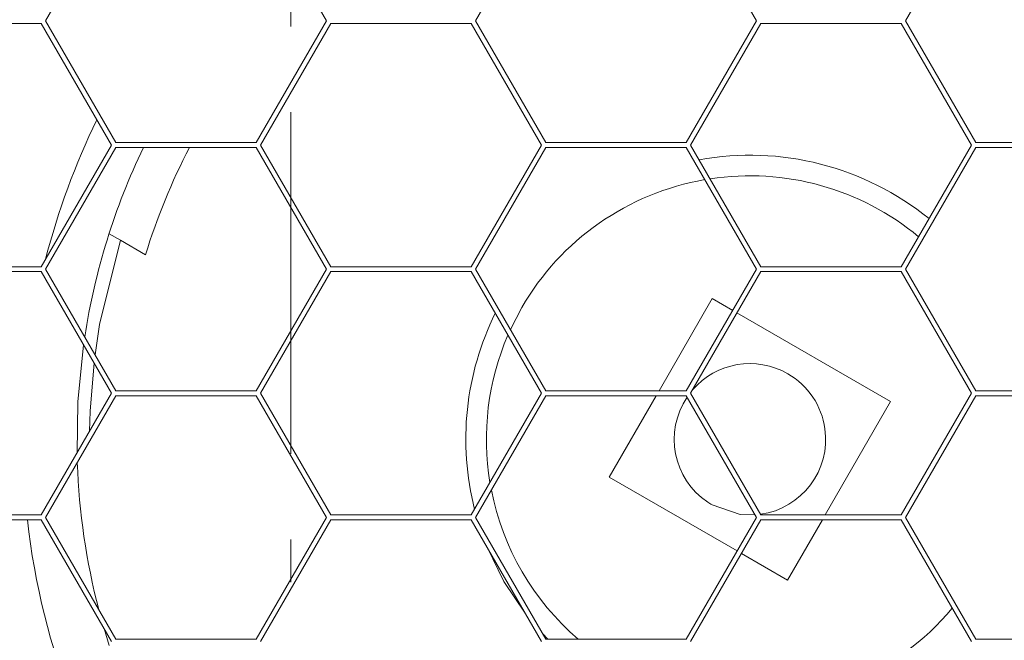
# Model space of a CAD drawing. Units: inches. Extents: x -420 to 605, y -33 to 243.
# Drawn here: x 128 to 136, y 173 to 179 of the extents above; entities that cross this region are included whole.
import ezdxf

# ---------------------------------------------------------------- set-up
doc = ezdxf.new("R2010")
doc.units = ezdxf.units.IN
doc.header["$MEASUREMENT"] = 0
doc.linetypes.add('AI-Linetype-3', pattern=[4.586111, 2.822222, -0.705556, 0.352778, -0.705556])
doc.layers.add('レイヤー 1', color=7, linetype='Continuous')

# ---------------------------------------------------------------- blocks, each defined once
blk = doc.blocks.new('block 2101')
at = {"layer": 'レイヤー 1', "color": 7, "lineweight": 18}
blk.add_open_spline([(127.6146, 174.4085), (127.6735, 173.8797), (127.8027, 173.3612), (127.9984, 172.8665)], degree=3, dxfattribs=at)
blk = doc.blocks.new('block 2102')
at = {"layer": 'レイヤー 1', "color": 7, "lineweight": 18}
blk.add_open_spline([(128.1886, 177.7109), (128.008, 177.3427), (127.8661, 176.9565), (127.7645, 176.5592)], degree=3, dxfattribs=at)
blk = doc.blocks.new('block 2144')
at = {"layer": 'レイヤー 1', "color": 7, "lineweight": 18}
blk.add_lwpolyline([(128.2898, 173.3718), (128.2471, 173.5117)], dxfattribs=at)
blk = doc.blocks.new('block 2145')
at = {"layer": 'レイヤー 1', "color": 7, "lineweight": 18}
blk.add_open_spline([(128.0263, 174.8818), (128.0404, 174.4722), (128.0997, 174.0657), (128.2034, 173.6692)], degree=3, dxfattribs=at)
blk = doc.blocks.new('block 2146')
at = {"layer": 'レイヤー 1', "color": 7, "lineweight": 18}
blk.add_lwpolyline([(128.0239, 174.96), (128.0315, 175.3827), (128.078, 175.8533)], dxfattribs=at)
blk = doc.blocks.new('block 2147')
at = {"layer": 'レイヤー 1', "color": 7, "lineweight": 18}
blk.add_open_spline([(128.572, 177.4818), (128.3343, 176.9875), (128.171, 176.4607), (128.0876, 175.9185)], degree=3, dxfattribs=at)
blk = doc.blocks.new('block 2176')
at = {"layer": 'レイヤー 1', "color": 7, "lineweight": 18}
blk.add_open_spline([(133.0585, 175.4217), (132.8663, 175.135), (132.9428, 174.7468), (133.2294, 174.5545), (133.2411, 174.5466), (133.2528, 174.5394), (133.2653, 174.5322)], degree=3, knots=[0, 0, 0, 0, 1, 1, 1, 2, 2, 2, 2], dxfattribs=at)
blk = doc.blocks.new('block 2177')
at = {"layer": 'レイヤー 1', "color": 7, "lineweight": 18}
blk.add_open_spline([(133.8902, 175.6146), (133.6297, 175.7652), (133.2994, 175.709), (133.1033, 175.4809)], degree=3, dxfattribs=at)
blk = doc.blocks.new('block 2180')
at = {"layer": 'レイヤー 1', "color": 7, "lineweight": 18}
blk.add_open_spline([(133.6642, 174.4546), (134.0059, 174.5025), (134.2443, 174.8184), (134.1968, 175.1602), (134.1699, 175.3507), (134.0569, 175.5185), (133.8902, 175.6146)], degree=3, knots=[0, 0, 0, 0, 1, 1, 1, 2, 2, 2, 2], dxfattribs=at)
blk = doc.blocks.new('block 2181')
at = {"layer": 'レイヤー 1', "color": 7, "lineweight": 18}
blk.add_lwpolyline([(133.6198, 174.4498), (133.4961, 174.454), (133.2653, 174.5322)], dxfattribs=at)
blk = doc.blocks.new('block 2193')
at = {"layer": 'レイヤー 1', "color": 7, "lineweight": 18}
blk.add_lwpolyline([(132.4164, 174.7623), (132.8036, 175.4327)], dxfattribs=at)
blk = doc.blocks.new('block 2194')
at = {"layer": 'レイヤー 1', "color": 7, "lineweight": 18}
blk.add_lwpolyline([(132.8274, 175.4737), (133.2666, 176.2347)], dxfattribs=at)
blk = doc.blocks.new('block 2195')
at = {"layer": 'レイヤー 1', "color": 7, "lineweight": 18}
blk.add_lwpolyline([(133.8888, 173.9124), (133.5078, 174.1322)], dxfattribs=at)
blk = doc.blocks.new('block 2196')
at = {"layer": 'レイヤー 1', "color": 7, "lineweight": 18}
blk.add_lwpolyline([(133.4726, 174.1528), (132.4164, 174.7623)], dxfattribs=at)
blk = doc.blocks.new('block 2197')
at = {"layer": 'レイヤー 1', "color": 7, "lineweight": 18}
blk.add_lwpolyline([(133.2666, 176.2347), (133.4354, 176.1372)], dxfattribs=at)
blk = doc.blocks.new('block 2198')
at = {"layer": 'レイヤー 1', "color": 7, "lineweight": 18}
blk.add_lwpolyline([(133.4706, 176.1169), (134.7387, 175.3845)], dxfattribs=at)
blk = doc.blocks.new('block 2199')
at = {"layer": 'レイヤー 1', "color": 7, "lineweight": 18}
blk.add_lwpolyline([(134.7387, 175.3845), (134.1989, 174.4495)], dxfattribs=at)
blk = doc.blocks.new('block 2200')
at = {"layer": 'レイヤー 1', "color": 7, "lineweight": 18}
blk.add_lwpolyline([(134.1751, 174.4085), (133.8888, 173.9124)], dxfattribs=at)
blk = doc.blocks.new('block 2288')
at = {"layer": 'レイヤー 1', "color": 7, "lineweight": 18}
blk.add_lwpolyline([(128.1279, 175.1399), (128.1327, 175.3073), (128.1644, 175.7038)], dxfattribs=at)
blk = doc.blocks.new('block 2289')
at = {"layer": 'レイヤー 1', "color": 7, "lineweight": 18}
blk.add_lwpolyline([(128.1727, 175.7714), (128.2106, 176.0204), (128.3815, 176.717)], dxfattribs=at)
blk = doc.blocks.new('block 2290')
at = {"layer": 'レイヤー 1', "color": 7, "lineweight": 18}
blk.add_open_spline([(128.952, 177.4818), (128.8042, 177.1983), (128.6833, 176.902), (128.5899, 176.5965)], degree=3, dxfattribs=at)
blk = doc.blocks.new('block 2291')
at = {"layer": 'レイヤー 1', "color": 7, "lineweight": 18}
blk.add_open_spline([(131.4759, 176.1141), (131.2275, 175.6125), (131.1668, 175.0386), (131.3046, 174.4956)], degree=3, dxfattribs=at)
blk = doc.blocks.new('block 2292')
at = {"layer": 'レイヤー 1', "color": 7, "lineweight": 18}
blk.add_lwpolyline([(131.408, 174.1828), (131.5468, 173.901), (131.7215, 173.6399)], dxfattribs=at)
blk = doc.blocks.new('block 2293')
at = {"layer": 'レイヤー 1', "color": 7, "lineweight": 18}
blk.add_lwpolyline([(131.8679, 173.468), (131.9096, 173.4249)], dxfattribs=at)
blk = doc.blocks.new('block 2295')
at = {"layer": 'レイヤー 1', "color": 7, "lineweight": 18}
blk.add_open_spline([(135.0553, 176.8948), (134.5241, 177.3258), (133.8309, 177.5032), (133.1578, 177.3809)], degree=3, dxfattribs=at)
blk = doc.blocks.new('block 2297')
at = {"layer": 'レイヤー 1', "color": 7, "lineweight": 18}
blk.add_lwpolyline([(128.3815, 176.717), (128.5899, 176.5965)], dxfattribs=at)
blk = doc.blocks.new('block 2356')
at = {"layer": 'レイヤー 1', "color": 7, "lineweight": 18}
blk.add_lwpolyline([(128.2885, 176.7704), (128.3815, 176.717)], dxfattribs=at)
blk = doc.blocks.new('block 2369')
at = {"layer": 'レイヤー 1', "color": 7, "lineweight": 18}
blk.add_lwpolyline([(131.6939, 176.161), (131.6006, 175.9801)], dxfattribs=at)
blk = doc.blocks.new('block 2370')
at = {"layer": 'レイヤー 1', "color": 7, "lineweight": 18}
blk.add_open_spline([(131.5799, 175.934), (131.4149, 175.5505), (131.3636, 175.1282), (131.4321, 174.7165)], degree=3, dxfattribs=at)
blk = doc.blocks.new('block 2371')
at = {"layer": 'レイヤー 1', "color": 7, "lineweight": 18}
blk.add_open_spline([(131.4435, 174.6541), (131.5375, 174.1759), (131.7894, 173.7429), (132.159, 173.4249)], degree=3, dxfattribs=at)
blk = doc.blocks.new('block 2373')
at = {"layer": 'レイヤー 1', "color": 7, "lineweight": 18}
blk.add_open_spline([(133.3741, 172.9081), (134.0876, 172.841), (134.788, 173.1297), (135.2472, 173.6798)], degree=3, dxfattribs=at)
blk = doc.blocks.new('block 2374')
at = {"layer": 'レイヤー 1', "color": 7, "lineweight": 18}
blk.add_open_spline([(134.9692, 176.7453), (134.4903, 177.1435), (133.864, 177.3179), (133.2487, 177.2235)], degree=3, dxfattribs=at)
blk = doc.blocks.new('block 2375')
at = {"layer": 'レイヤー 1', "color": 7, "lineweight": 18}
blk.add_open_spline([(133.2053, 177.2166), (132.57, 177.106), (132.0164, 176.7194), (131.6939, 176.161)], degree=3, dxfattribs=at)
blk = doc.blocks.new('block 2393')
at = {"layer": 'レイヤー 1', "color": 7, "lineweight": 18}
blk.add_open_spline([(155.309, 181.5794), (155.309, 195.6626), (143.8923, 207.0793), (129.8091, 207.0793), (115.7259, 207.0793), (104.3092, 195.6626), (104.3092, 181.5794), (104.3092, 167.4962), (115.7259, 156.0795), (129.8091, 156.0795), (143.8923, 156.0795), (155.309, 167.4962), (155.309, 181.5794), (155.309, 181.5794), (155.309, 181.5794), (155.309, 181.5794)], degree=3, knots=[0, 0, 0, 0, 1, 1, 1, 2, 2, 2, 3, 3, 3, 4, 4, 4, 5, 5, 5, 5], dxfattribs=at)
blk = doc.blocks.new('block 2394')
at = {"layer": 'レイヤー 1', "color": 7, "lineweight": 18}
blk.add_open_spline([(150.3092, 181.5794), (150.3092, 192.9014), (141.1311, 202.0795), (129.8091, 202.0795), (118.4872, 202.0795), (109.3091, 192.9014), (109.3091, 181.5794), (109.3091, 170.2575), (118.4872, 161.0794), (129.8091, 161.0794), (141.1311, 161.0794), (150.3092, 170.2575), (150.3092, 181.5794), (150.3092, 181.5794), (150.3092, 181.5794), (150.3092, 181.5794)], degree=3, knots=[0, 0, 0, 0, 1, 1, 1, 2, 2, 2, 3, 3, 3, 4, 4, 4, 5, 5, 5, 5], dxfattribs=at)
blk = doc.blocks.new('block 2395')
at = {"layer": 'レイヤー 1', "color": 7, "lineweight": 18}
blk.add_open_spline([(144.1841, 181.5794), (144.1841, 189.5183), (137.748, 195.9544), (129.8091, 195.9544), (121.8699, 195.9544), (115.4341, 189.5183), (115.4341, 181.5794), (115.4341, 173.6402), (121.8699, 167.2044), (129.8091, 167.2044), (137.748, 167.2044), (144.1841, 173.6402), (144.1841, 181.5794), (144.1841, 181.5794), (144.1841, 181.5794), (144.1841, 181.5794)], degree=3, knots=[0, 0, 0, 0, 1, 1, 1, 2, 2, 2, 3, 3, 3, 4, 4, 4, 5, 5, 5, 5], dxfattribs=at)
blk = doc.blocks.new('block 2396')
at = {"layer": 'レイヤー 1', "color": 7, "lineweight": 18}
blk.add_open_spline([(142.9074, 181.5794), (142.9074, 188.8135), (137.0431, 194.6777), (129.8091, 194.6777), (122.5751, 194.6777), (116.7109, 188.8135), (116.7109, 181.5794), (116.7109, 174.3454), (122.5751, 168.4812), (129.8091, 168.4812), (137.0431, 168.4812), (142.9074, 174.3454), (142.9074, 181.5794), (142.9074, 181.5794), (142.9074, 181.5794), (142.9074, 181.5794)], degree=3, knots=[0, 0, 0, 0, 1, 1, 1, 2, 2, 2, 3, 3, 3, 4, 4, 4, 5, 5, 5, 5], dxfattribs=at)
blk = doc.blocks.new('block 2602')
at = {"layer": 'レイヤー 1', "color": 7, "lineweight": 18}
blk.add_lwpolyline([(128.3091, 173.4046), (127.7293, 174.4085)], dxfattribs=at)
blk = doc.blocks.new('block 2603')
at = {"layer": 'レイヤー 1', "color": 7, "lineweight": 18}
blk.add_lwpolyline([(127.7293, 174.4085), (126.5701, 174.4085)], dxfattribs=at)
blk = doc.blocks.new('block 2606')
at = {"layer": 'レイヤー 1', "color": 7, "lineweight": 18}
blk.add_lwpolyline([(126.5701, 174.4495), (127.7293, 174.4495)], dxfattribs=at)
blk = doc.blocks.new('block 2607')
at = {"layer": 'レイヤー 1', "color": 7, "lineweight": 18}
blk.add_lwpolyline([(127.7293, 174.4495), (128.3091, 175.4534)], dxfattribs=at)
blk = doc.blocks.new('block 2608')
at = {"layer": 'レイヤー 1', "color": 7, "lineweight": 18}
blk.add_lwpolyline([(128.3091, 175.4534), (127.7293, 176.4573)], dxfattribs=at)
blk = doc.blocks.new('block 2609')
at = {"layer": 'レイヤー 1', "color": 7, "lineweight": 18}
blk.add_lwpolyline([(127.7293, 176.4573), (126.5701, 176.4573)], dxfattribs=at)
blk = doc.blocks.new('block 2612')
at = {"layer": 'レイヤー 1', "color": 7, "lineweight": 18}
blk.add_lwpolyline([(126.5701, 176.4983), (127.7293, 176.4983)], dxfattribs=at)
blk = doc.blocks.new('block 2613')
at = {"layer": 'レイヤー 1', "color": 7, "lineweight": 18}
blk.add_lwpolyline([(127.7293, 176.4983), (128.3091, 177.5022)], dxfattribs=at)
blk = doc.blocks.new('block 2614')
at = {"layer": 'レイヤー 1', "color": 7, "lineweight": 18}
blk.add_lwpolyline([(128.3091, 177.5022), (127.7293, 178.5061)], dxfattribs=at)
blk = doc.blocks.new('block 2615')
at = {"layer": 'レイヤー 1', "color": 7, "lineweight": 18}
blk.add_lwpolyline([(127.7293, 178.5061), (126.5701, 178.5061)], dxfattribs=at)
blk = doc.blocks.new('block 2900')
at = {"layer": 'レイヤー 1', "color": 7, "lineweight": 18}
blk.add_lwpolyline([(128.3443, 173.4249), (129.5036, 173.4249)], dxfattribs=at)
blk = doc.blocks.new('block 2901')
at = {"layer": 'レイヤー 1', "color": 7, "lineweight": 18}
blk.add_lwpolyline([(129.5036, 173.4249), (130.0834, 174.4288)], dxfattribs=at)
blk = doc.blocks.new('block 2902')
at = {"layer": 'レイヤー 1', "color": 7, "lineweight": 18}
blk.add_lwpolyline([(130.0834, 174.4288), (129.5036, 175.4327)], dxfattribs=at)
blk = doc.blocks.new('block 2903')
at = {"layer": 'レイヤー 1', "color": 7, "lineweight": 18}
blk.add_lwpolyline([(129.5036, 175.4327), (128.3443, 175.4327)], dxfattribs=at)
blk = doc.blocks.new('block 2904')
at = {"layer": 'レイヤー 1', "color": 7, "lineweight": 18}
blk.add_lwpolyline([(128.3443, 175.4327), (127.7648, 174.4288)], dxfattribs=at)
blk = doc.blocks.new('block 2905')
at = {"layer": 'レイヤー 1', "color": 7, "lineweight": 18}
blk.add_lwpolyline([(127.7648, 174.4288), (128.3443, 173.4249)], dxfattribs=at)
blk = doc.blocks.new('block 2906')
at = {"layer": 'レイヤー 1', "color": 7, "lineweight": 18}
blk.add_lwpolyline([(128.3443, 175.4737), (129.5036, 175.4737)], dxfattribs=at)
blk = doc.blocks.new('block 2907')
at = {"layer": 'レイヤー 1', "color": 7, "lineweight": 18}
blk.add_lwpolyline([(129.5036, 175.4737), (130.0834, 176.4779)], dxfattribs=at)
blk = doc.blocks.new('block 2908')
at = {"layer": 'レイヤー 1', "color": 7, "lineweight": 18}
blk.add_lwpolyline([(130.0834, 176.4779), (129.5036, 177.4818)], dxfattribs=at)
blk = doc.blocks.new('block 2909')
at = {"layer": 'レイヤー 1', "color": 7, "lineweight": 18}
blk.add_lwpolyline([(129.5036, 177.4818), (128.3443, 177.4818)], dxfattribs=at)
blk = doc.blocks.new('block 2910')
at = {"layer": 'レイヤー 1', "color": 7, "lineweight": 18}
blk.add_lwpolyline([(128.3443, 177.4818), (127.7648, 176.4779)], dxfattribs=at)
blk = doc.blocks.new('block 2911')
at = {"layer": 'レイヤー 1', "color": 7, "lineweight": 18}
blk.add_lwpolyline([(127.7648, 176.4779), (128.3443, 175.4737)], dxfattribs=at)
blk = doc.blocks.new('block 2912')
at = {"layer": 'レイヤー 1', "color": 7, "lineweight": 18}
blk.add_lwpolyline([(128.3443, 177.5225), (129.5036, 177.5225)], dxfattribs=at)
blk = doc.blocks.new('block 2913')
at = {"layer": 'レイヤー 1', "color": 7, "lineweight": 18}
blk.add_lwpolyline([(129.5036, 177.5225), (130.0834, 178.5267)], dxfattribs=at)
blk = doc.blocks.new('block 2914')
at = {"layer": 'レイヤー 1', "color": 7, "lineweight": 18}
blk.add_lwpolyline([(130.0834, 178.5267), (129.5036, 179.5306)], dxfattribs=at)
blk = doc.blocks.new('block 2916')
at = {"layer": 'レイヤー 1', "color": 7, "lineweight": 18}
blk.add_lwpolyline([(128.3443, 179.5306), (127.7648, 178.5267)], dxfattribs=at)
blk = doc.blocks.new('block 2917')
at = {"layer": 'レイヤー 1', "color": 7, "lineweight": 18}
blk.add_lwpolyline([(127.7648, 178.5267), (128.3443, 177.5225)], dxfattribs=at)
blk = doc.blocks.new('block 3076')
at = {"layer": 'レイヤー 1', "color": 7, "lineweight": 18}
blk.add_lwpolyline([(135.406, 173.4046), (134.8266, 174.4085)], dxfattribs=at)
blk = doc.blocks.new('block 3077')
at = {"layer": 'レイヤー 1', "color": 7, "lineweight": 18}
blk.add_lwpolyline([(134.8266, 174.4085), (133.6673, 174.4085)], dxfattribs=at)
blk = doc.blocks.new('block 3078')
at = {"layer": 'レイヤー 1', "color": 7, "lineweight": 18}
blk.add_lwpolyline([(133.6673, 174.4085), (133.0875, 173.4046)], dxfattribs=at)
blk = doc.blocks.new('block 3080')
at = {"layer": 'レイヤー 1', "color": 7, "lineweight": 18}
blk.add_lwpolyline([(133.6673, 174.4495), (134.8266, 174.4495)], dxfattribs=at)
blk = doc.blocks.new('block 3081')
at = {"layer": 'レイヤー 1', "color": 7, "lineweight": 18}
blk.add_lwpolyline([(134.8266, 174.4495), (135.406, 175.4534)], dxfattribs=at)
blk = doc.blocks.new('block 3082')
at = {"layer": 'レイヤー 1', "color": 7, "lineweight": 18}
blk.add_lwpolyline([(135.406, 175.4534), (134.8266, 176.4573)], dxfattribs=at)
blk = doc.blocks.new('block 3083')
at = {"layer": 'レイヤー 1', "color": 7, "lineweight": 18}
blk.add_lwpolyline([(134.8266, 176.4573), (133.6673, 176.4573)], dxfattribs=at)
blk = doc.blocks.new('block 3084')
at = {"layer": 'レイヤー 1', "color": 7, "lineweight": 18}
blk.add_lwpolyline([(133.6673, 176.4573), (133.0875, 175.4534)], dxfattribs=at)
blk = doc.blocks.new('block 3085')
at = {"layer": 'レイヤー 1', "color": 7, "lineweight": 18}
blk.add_lwpolyline([(133.0875, 175.4534), (133.6673, 174.4495)], dxfattribs=at)
blk = doc.blocks.new('block 3086')
at = {"layer": 'レイヤー 1', "color": 7, "lineweight": 18}
blk.add_lwpolyline([(133.6673, 176.4983), (134.8266, 176.4983)], dxfattribs=at)
blk = doc.blocks.new('block 3087')
at = {"layer": 'レイヤー 1', "color": 7, "lineweight": 18}
blk.add_lwpolyline([(134.8266, 176.4983), (135.406, 177.5022)], dxfattribs=at)
blk = doc.blocks.new('block 3088')
at = {"layer": 'レイヤー 1', "color": 7, "lineweight": 18}
blk.add_lwpolyline([(135.406, 177.5022), (134.8266, 178.5061)], dxfattribs=at)
blk = doc.blocks.new('block 3089')
at = {"layer": 'レイヤー 1', "color": 7, "lineweight": 18}
blk.add_lwpolyline([(134.8266, 178.5061), (133.6673, 178.5061)], dxfattribs=at)
blk = doc.blocks.new('block 3090')
at = {"layer": 'レイヤー 1', "color": 7, "lineweight": 18}
blk.add_lwpolyline([(133.6673, 178.5061), (133.0875, 177.5022)], dxfattribs=at)
blk = doc.blocks.new('block 3091')
at = {"layer": 'レイヤー 1', "color": 7, "lineweight": 18}
blk.add_lwpolyline([(133.0875, 177.5022), (133.6673, 176.4983)], dxfattribs=at)
blk = doc.blocks.new('block 3170')
at = {"layer": 'レイヤー 1', "color": 7, "lineweight": 18}
blk.add_lwpolyline([(135.4415, 177.5225), (136.6008, 177.5225)], dxfattribs=at)
blk = doc.blocks.new('block 3174')
at = {"layer": 'レイヤー 1', "color": 7, "lineweight": 18}
blk.add_lwpolyline([(135.4415, 179.5306), (134.8621, 178.5267)], dxfattribs=at)
blk = doc.blocks.new('block 3175')
at = {"layer": 'レイヤー 1', "color": 7, "lineweight": 18}
blk.add_lwpolyline([(134.8621, 178.5267), (135.4415, 177.5225)], dxfattribs=at)
blk = doc.blocks.new('block 3176')
at = {"layer": 'レイヤー 1', "color": 7, "lineweight": 18}
blk.add_lwpolyline([(135.4415, 175.4737), (136.6008, 175.4737)], dxfattribs=at)
blk = doc.blocks.new('block 3179')
at = {"layer": 'レイヤー 1', "color": 7, "lineweight": 18}
blk.add_lwpolyline([(136.6008, 177.4818), (135.4415, 177.4818)], dxfattribs=at)
blk = doc.blocks.new('block 3180')
at = {"layer": 'レイヤー 1', "color": 7, "lineweight": 18}
blk.add_lwpolyline([(135.4415, 177.4818), (134.8621, 176.4779)], dxfattribs=at)
blk = doc.blocks.new('block 3181')
at = {"layer": 'レイヤー 1', "color": 7, "lineweight": 18}
blk.add_lwpolyline([(134.8621, 176.4779), (135.4415, 175.4737)], dxfattribs=at)
blk = doc.blocks.new('block 3182')
at = {"layer": 'レイヤー 1', "color": 7, "lineweight": 18}
blk.add_lwpolyline([(135.4415, 173.4249), (136.6008, 173.4249)], dxfattribs=at)
blk = doc.blocks.new('block 3185')
at = {"layer": 'レイヤー 1', "color": 7, "lineweight": 18}
blk.add_lwpolyline([(136.6008, 175.4327), (135.4415, 175.4327)], dxfattribs=at)
blk = doc.blocks.new('block 3186')
at = {"layer": 'レイヤー 1', "color": 7, "lineweight": 18}
blk.add_lwpolyline([(135.4415, 175.4327), (134.8621, 174.4288)], dxfattribs=at)
blk = doc.blocks.new('block 3187')
at = {"layer": 'レイヤー 1', "color": 7, "lineweight": 18}
blk.add_lwpolyline([(134.8621, 174.4288), (135.4415, 173.4249)], dxfattribs=at)
blk = doc.blocks.new('block 3202')
at = {"layer": 'レイヤー 1', "color": 7, "lineweight": 18}
blk.add_lwpolyline([(131.8576, 173.4046), (131.2781, 174.4085)], dxfattribs=at)
blk = doc.blocks.new('block 3203')
at = {"layer": 'レイヤー 1', "color": 7, "lineweight": 18}
blk.add_lwpolyline([(131.2781, 174.4085), (130.1185, 174.4085)], dxfattribs=at)
blk = doc.blocks.new('block 3204')
at = {"layer": 'レイヤー 1', "color": 7, "lineweight": 18}
blk.add_lwpolyline([(130.1185, 174.4085), (129.539, 173.4046)], dxfattribs=at)
blk = doc.blocks.new('block 3206')
at = {"layer": 'レイヤー 1', "color": 7, "lineweight": 18}
blk.add_lwpolyline([(130.1185, 174.4495), (131.2781, 174.4495)], dxfattribs=at)
blk = doc.blocks.new('block 3207')
at = {"layer": 'レイヤー 1', "color": 7, "lineweight": 18}
blk.add_lwpolyline([(131.2781, 174.4495), (131.8576, 175.4534)], dxfattribs=at)
blk = doc.blocks.new('block 3208')
at = {"layer": 'レイヤー 1', "color": 7, "lineweight": 18}
blk.add_lwpolyline([(131.8576, 175.4534), (131.2781, 176.4573)], dxfattribs=at)
blk = doc.blocks.new('block 3209')
at = {"layer": 'レイヤー 1', "color": 7, "lineweight": 18}
blk.add_lwpolyline([(131.2781, 176.4573), (130.1185, 176.4573)], dxfattribs=at)
blk = doc.blocks.new('block 3210')
at = {"layer": 'レイヤー 1', "color": 7, "lineweight": 18}
blk.add_lwpolyline([(130.1185, 176.4573), (129.539, 175.4534)], dxfattribs=at)
blk = doc.blocks.new('block 3211')
at = {"layer": 'レイヤー 1', "color": 7, "lineweight": 18}
blk.add_lwpolyline([(129.539, 175.4534), (130.1185, 174.4495)], dxfattribs=at)
blk = doc.blocks.new('block 3212')
at = {"layer": 'レイヤー 1', "color": 7, "lineweight": 18}
blk.add_lwpolyline([(130.1185, 176.4983), (131.2781, 176.4983)], dxfattribs=at)
blk = doc.blocks.new('block 3213')
at = {"layer": 'レイヤー 1', "color": 7, "lineweight": 18}
blk.add_lwpolyline([(131.2781, 176.4983), (131.8576, 177.5022)], dxfattribs=at)
blk = doc.blocks.new('block 3214')
at = {"layer": 'レイヤー 1', "color": 7, "lineweight": 18}
blk.add_lwpolyline([(131.8576, 177.5022), (131.2781, 178.5061)], dxfattribs=at)
blk = doc.blocks.new('block 3215')
at = {"layer": 'レイヤー 1', "color": 7, "lineweight": 18}
blk.add_lwpolyline([(131.2781, 178.5061), (130.1185, 178.5061)], dxfattribs=at)
blk = doc.blocks.new('block 3216')
at = {"layer": 'レイヤー 1', "color": 7, "lineweight": 18}
blk.add_lwpolyline([(130.1185, 178.5061), (129.539, 177.5022)], dxfattribs=at)
blk = doc.blocks.new('block 3217')
at = {"layer": 'レイヤー 1', "color": 7, "lineweight": 18}
blk.add_lwpolyline([(129.539, 177.5022), (130.1185, 176.4983)], dxfattribs=at)
blk = doc.blocks.new('block 3272')
at = {"layer": 'レイヤー 1', "color": 7, "lineweight": 18}
blk.add_lwpolyline([(131.8931, 173.4249), (133.0523, 173.4249)], dxfattribs=at)
blk = doc.blocks.new('block 3273')
at = {"layer": 'レイヤー 1', "color": 7, "lineweight": 18}
blk.add_lwpolyline([(133.0523, 173.4249), (133.6318, 174.4288)], dxfattribs=at)
blk = doc.blocks.new('block 3274')
at = {"layer": 'レイヤー 1', "color": 7, "lineweight": 18}
blk.add_lwpolyline([(133.6318, 174.4288), (133.0523, 175.4327)], dxfattribs=at)
blk = doc.blocks.new('block 3275')
at = {"layer": 'レイヤー 1', "color": 7, "lineweight": 18}
blk.add_lwpolyline([(133.0523, 175.4327), (131.8931, 175.4327)], dxfattribs=at)
blk = doc.blocks.new('block 3276')
at = {"layer": 'レイヤー 1', "color": 7, "lineweight": 18}
blk.add_lwpolyline([(131.8931, 175.4327), (131.3133, 174.4288)], dxfattribs=at)
blk = doc.blocks.new('block 3277')
at = {"layer": 'レイヤー 1', "color": 7, "lineweight": 18}
blk.add_lwpolyline([(131.3133, 174.4288), (131.8931, 173.4249)], dxfattribs=at)
blk = doc.blocks.new('block 3278')
at = {"layer": 'レイヤー 1', "color": 7, "lineweight": 18}
blk.add_lwpolyline([(131.8931, 175.4737), (133.0523, 175.4737)], dxfattribs=at)
blk = doc.blocks.new('block 3279')
at = {"layer": 'レイヤー 1', "color": 7, "lineweight": 18}
blk.add_lwpolyline([(133.0523, 175.4737), (133.6318, 176.4779)], dxfattribs=at)
blk = doc.blocks.new('block 3280')
at = {"layer": 'レイヤー 1', "color": 7, "lineweight": 18}
blk.add_lwpolyline([(133.6318, 176.4779), (133.0523, 177.4818)], dxfattribs=at)
blk = doc.blocks.new('block 3281')
at = {"layer": 'レイヤー 1', "color": 7, "lineweight": 18}
blk.add_lwpolyline([(133.0523, 177.4818), (131.8931, 177.4818)], dxfattribs=at)
blk = doc.blocks.new('block 3282')
at = {"layer": 'レイヤー 1', "color": 7, "lineweight": 18}
blk.add_lwpolyline([(131.8931, 177.4818), (131.3133, 176.4779)], dxfattribs=at)
blk = doc.blocks.new('block 3283')
at = {"layer": 'レイヤー 1', "color": 7, "lineweight": 18}
blk.add_lwpolyline([(131.3133, 176.4779), (131.8931, 175.4737)], dxfattribs=at)
blk = doc.blocks.new('block 3284')
at = {"layer": 'レイヤー 1', "color": 7, "lineweight": 18}
blk.add_lwpolyline([(131.8931, 177.5225), (133.0523, 177.5225)], dxfattribs=at)
blk = doc.blocks.new('block 3285')
at = {"layer": 'レイヤー 1', "color": 7, "lineweight": 18}
blk.add_lwpolyline([(133.0523, 177.5225), (133.6318, 178.5267)], dxfattribs=at)
blk = doc.blocks.new('block 3286')
at = {"layer": 'レイヤー 1', "color": 7, "lineweight": 18}
blk.add_lwpolyline([(133.6318, 178.5267), (133.0523, 179.5306)], dxfattribs=at)
blk = doc.blocks.new('block 3288')
at = {"layer": 'レイヤー 1', "color": 7, "lineweight": 18}
blk.add_lwpolyline([(131.8931, 179.5306), (131.3133, 178.5267)], dxfattribs=at)
blk = doc.blocks.new('block 3289')
at = {"layer": 'レイヤー 1', "color": 7, "lineweight": 18}
blk.add_lwpolyline([(131.3133, 178.5267), (131.8931, 177.5225)], dxfattribs=at)
blk = doc.blocks.new('block 3350')
at = {"layer": 'レイヤー 1', "color": 7, "lineweight": 18}
blk.add_open_spline([(144.4901, 185.706), (142.2111, 193.814), (133.791, 198.5396), (125.6826, 196.2604), (117.5746, 193.9818), (112.8489, 185.5613), (115.1282, 177.4529), (117.4068, 169.3449), (125.8273, 164.6192), (133.9357, 166.8985), (141.313, 168.9718), (146.0059, 176.1982), (144.8993, 183.7812)], degree=3, knots=[0, 0, 0, 0, 1, 1, 1, 2, 2, 2, 3, 3, 3, 4, 4, 4, 4], dxfattribs=at)
blk = doc.blocks.new('block 3352')
at = {"layer": 'レイヤー 1', "color": 7, "lineweight": 18}
blk.add_open_spline([(145.3093, 181.5794), (145.3093, 190.1398), (138.3695, 197.0796), (129.8091, 197.0796), (121.2488, 197.0796), (114.309, 190.1398), (114.309, 181.5794), (114.309, 173.0191), (121.2488, 166.0793), (129.8091, 166.0793), (138.3695, 166.0793), (145.3093, 173.0191), (145.3093, 181.5794), (145.3093, 181.5794), (145.3093, 181.5794), (145.3093, 181.5794)], degree=3, knots=[0, 0, 0, 0, 1, 1, 1, 2, 2, 2, 3, 3, 3, 4, 4, 4, 5, 5, 5, 5], dxfattribs=at)
blk = doc.blocks.new('block 3353')
at = {"layer": 'レイヤー 1', "color": 7, "lineweight": 18}
blk.add_open_spline([(144.2982, 182.1431), (143.9871, 190.145), (137.2478, 196.3796), (129.2455, 196.0685), (121.2432, 195.7574), (115.009, 189.0181), (115.3201, 181.0158), (115.6312, 173.0139), (122.3705, 166.7793), (130.3727, 167.0904), (137.9382, 167.3846), (144.004, 173.4504), (144.2982, 181.0158)], degree=3, knots=[0, 0, 0, 0, 1, 1, 1, 2, 2, 2, 3, 3, 3, 4, 4, 4, 4], dxfattribs=at)
blk = doc.blocks.new('block 3359')
at = {"layer": 'レイヤー 1', "color": 7, "lineweight": 18}
blk.add_open_spline([(110.8091, 181.5794), (110.8091, 171.086), (119.3157, 162.5794), (129.8091, 162.5794)], degree=3, dxfattribs=at)
blk = doc.blocks.new('block 3360')
at = {"layer": 'レイヤー 1', "color": 7, "lineweight": 18}
blk.add_open_spline([(129.8091, 162.5794), (140.3025, 162.5794), (148.8092, 171.086), (148.8092, 181.5794)], degree=3, dxfattribs=at)
blk = doc.blocks.new('block 3361')
at = {"layer": 'レイヤー 1', "color": 7, "lineweight": 18}
blk.add_open_spline([(149.5592, 181.5794), (149.5592, 192.487), (140.7166, 201.3295), (129.8091, 201.3295), (118.9013, 201.3295), (110.0591, 192.487), (110.0591, 181.5794), (110.0591, 170.6719), (118.9013, 161.8294), (129.8091, 161.8294), (140.7166, 161.8294), (149.5592, 170.6719), (149.5592, 181.5794), (149.5592, 181.5794), (149.5592, 181.5794), (149.5592, 181.5794)], degree=3, knots=[0, 0, 0, 0, 1, 1, 1, 2, 2, 2, 3, 3, 3, 4, 4, 4, 5, 5, 5, 5], dxfattribs=at)
blk = doc.blocks.new('block 3362')
at = {"layer": 'レイヤー 1', "color": 7, "lineweight": 18}
blk.add_open_spline([(96.0589, 181.5794), (96.0589, 162.9398), (111.1694, 147.829), (129.8091, 147.829), (148.4488, 147.829), (163.5587, 162.9398), (163.5587, 181.5794)], degree=3, knots=[0, 0, 0, 0, 1, 1, 1, 2, 2, 2, 2], dxfattribs=at)
blk = doc.blocks.new('block 3384')
at = {"layer": 'レイヤー 1', "color": 7, "lineweight": 18}
blk.add_open_spline([(103.059, 181.5794), (103.059, 166.8058), (115.0355, 154.8293), (129.8091, 154.8293), (143.4496, 154.8293), (154.9053, 165.0929), (156.3984, 178.6515)], degree=3, knots=[0, 0, 0, 0, 1, 1, 1, 2, 2, 2, 2], dxfattribs=at)
blk = doc.blocks.new('block 3557')
at = {"layer": 'レイヤー 1', "color": 7, "lineweight": 25}
blk.add_open_spline([(165.4342, 181.5794), (165.4342, 201.2544), (149.4841, 217.2045), (129.8091, 217.2045), (110.1338, 217.2045), (94.1841, 201.2544), (94.1841, 181.5794), (94.1841, 161.9042), (110.1338, 145.9542), (129.8091, 145.9542), (149.4841, 145.9542), (165.4342, 161.9042), (165.4342, 181.5794), (165.4342, 181.5794), (165.4342, 181.5794), (165.4342, 181.5794)], degree=3, knots=[0, 0, 0, 0, 1, 1, 1, 2, 2, 2, 3, 3, 3, 4, 4, 4, 5, 5, 5, 5], dxfattribs=at)
blk = doc.blocks.new('block 3558')
at = {"layer": 'レイヤー 1', "color": 7, "lineweight": 18}
blk.add_open_spline([(164.4337, 181.5794), (164.4337, 200.7025), (148.9322, 216.2044), (129.8091, 216.2044), (110.6861, 216.2044), (95.1842, 200.7025), (95.1842, 181.5794), (95.1842, 162.4564), (110.6861, 146.954), (129.8091, 146.954), (148.9322, 146.954), (164.4337, 162.4564), (164.4337, 181.5794), (164.4337, 181.5794), (164.4337, 181.5794), (164.4337, 181.5794)], degree=3, knots=[0, 0, 0, 0, 1, 1, 1, 2, 2, 2, 3, 3, 3, 4, 4, 4, 5, 5, 5, 5], dxfattribs=at)
blk = doc.blocks.new('block 3690')
at = {"layer": 'レイヤー 1', "color": 7, "lineweight": 18}
blk.add_open_spline([(151.188, 181.5998), (151.188, 193.4189), (141.607, 203), (129.7883, 203), (117.9695, 203), (108.388, 193.4189), (108.388, 181.5998), (108.388, 169.781), (117.9695, 160.2002), (129.7883, 160.2002), (141.607, 160.2002), (151.188, 169.781), (151.188, 181.5998), (151.188, 181.5998), (151.188, 181.5998), (151.188, 181.5998)], degree=3, knots=[0, 0, 0, 0, 1, 1, 1, 2, 2, 2, 3, 3, 3, 4, 4, 4, 5, 5, 5, 5], dxfattribs=at)
blk = doc.blocks.new('block 3691')
at = {"layer": 'レイヤー 1', "color": 7, "lineweight": 25}
blk.add_open_spline([(167.2883, 181.5998), (167.2883, 202.3106), (150.499, 219.0996), (129.7883, 219.0996), (109.0778, 219.0996), (92.2884, 202.3103), (92.2884, 181.5998), (92.2884, 160.8892), (109.0778, 144.0999), (129.7883, 144.0999), (150.499, 144.0999), (167.2883, 160.8892), (167.2883, 181.5998), (167.2883, 181.5998), (167.2883, 181.5998), (167.2883, 181.5998)], degree=3, knots=[0, 0, 0, 0, 1, 1, 1, 2, 2, 2, 3, 3, 3, 4, 4, 4, 5, 5, 5, 5], dxfattribs=at)

msp = doc.modelspace()

# ---------------------------------------------------------------- linework, layer by layer
at = {"layer": 'レイヤー 1', "color": 7, "linetype": 'AI-Linetype-3', "lineweight": 9}
msp.add_lwpolyline([(129.7883, 142.85), (129.7883, 179.1), (129.7883, 184.1002), (129.7883, 220.3502)], dxfattribs=at)
at = {"layer": 'レイヤー 1', "color": 7, "lineweight": 18}
for points in [[(129.7883, 218.0999), (109.6297, 218.0999), (93.2882, 201.7584), (93.2882, 181.5998), (93.2882, 161.4418), (109.6297, 145.0997), (129.7883, 145.0997), (149.9464, 145.0997), (166.2886, 161.4418), (166.2886, 181.5998), (166.2886, 201.7584), (149.9464, 218.0999), (129.7883, 218.0999)], [(129.7883, 160.0996), (117.9141, 160.0996), (108.2881, 169.7259), (108.2881, 181.5998), (108.2881, 193.4743), (117.9141, 203.0999), (129.7883, 203.0999), (141.6625, 203.0999), (151.2886, 193.4743), (151.2886, 181.5998), (151.2886, 169.7259), (141.6625, 160.0996), (129.7883, 160.0996)]]:
    msp.add_open_spline(points, degree=3, knots=[0, 0, 0, 0, 1, 1, 1, 2, 2, 2, 3, 3, 3, 4, 4, 4, 4], dxfattribs=at)

# ---------------------------------------------------------------- block references
at = {"layer": 'レイヤー 1'}
for name in ['block 3691', 'block 3557', 'block 3558', 'block 2393', 'block 3690', 'block 2394', 'block 3361', 'block 3350', 'block 3352', 'block 3353', 'block 2395', 'block 2396', 'block 3362', 'block 3384', 'block 3359', 'block 3360', 'block 2916', 'block 2914', 'block 3288', 'block 3286', 'block 3174', 'block 2917', 'block 2913', 'block 3289', 'block 3285', 'block 3175', 'block 2615', 'block 2614', 'block 3216', 'block 3215', 'block 3214', 'block 3090', 'block 3089', 'block 3088', 'block 2102', 'block 2613', 'block 2910', 'block 2147', 'block 2912', 'block 2909', 'block 2290', 'block 2908', 'block 3217', 'block 3213', 'block 3282', 'block 3284', 'block 3281', 'block 3280', 'block 3091', 'block 2295', 'block 3087', 'block 3180', 'block 3170', 'block 3179', 'block 2374', 'block 2375', 'block 2356', 'block 2289', 'block 2297', 'block 2612', 'block 3212', 'block 3086', 'block 2609', 'block 2608', 'block 2911', 'block 2907', 'block 3210', 'block 3209', 'block 3208', 'block 3283', 'block 3279', 'block 3084', 'block 3083', 'block 3082', 'block 3181', 'block 2194', 'block 2197', 'block 2291', 'block 2369', 'block 2198', 'block 2370', 'block 2146', 'block 2177', 'block 2288', 'block 2180', 'block 2607', 'block 2906', 'block 3211', 'block 3207', 'block 3278', 'block 3085', 'block 3081', 'block 3176', 'block 2904', 'block 2903', 'block 2902', 'block 3276', 'block 3275', 'block 2193', 'block 2176', 'block 3274', 'block 2199', 'block 3186', 'block 3185', 'block 2145', 'block 2196', 'block 2371', 'block 2181', 'block 2606', 'block 2603', 'block 2101', 'block 2602', 'block 2905', 'block 2901', 'block 3204', 'block 3206', 'block 3203', 'block 3202', 'block 3277', 'block 3273', 'block 3078', 'block 3080', 'block 3077', 'block 2200', 'block 3076', 'block 3187', 'block 2292', 'block 2195', 'block 2373', 'block 2144', 'block 2900', 'block 2293', 'block 3272', 'block 3182']:
    msp.add_blockref(name, (0, 0), dxfattribs=at)

doc.saveas('drawing.dxf')
